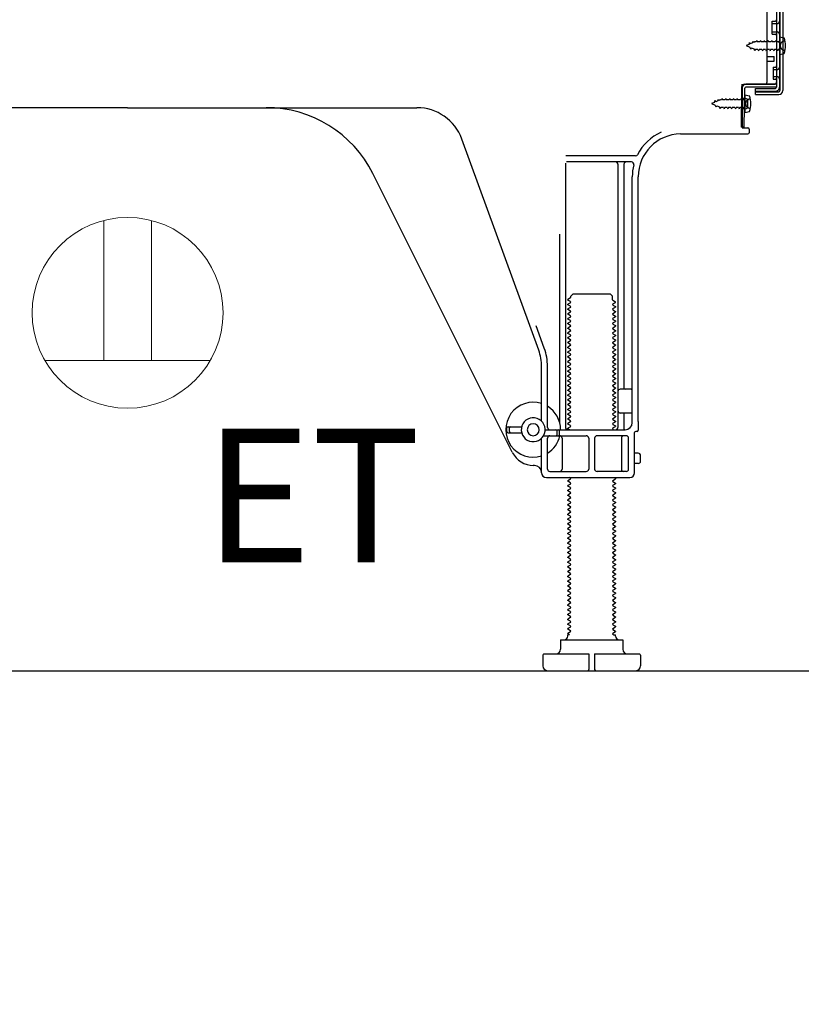
# Model space of a CAD drawing. Extents: x 84007 to 110129, y 210 to 8610.
# Drawn here: x 105779 to 106107, y 2028 to 2440 of the extents above; entities that cross this region are included whole.
import ezdxf

# ---------------------------------------------------------------- set-up
doc = ezdxf.new("R2010")
doc.units = 0
doc.header["$LTSCALE"] = 50
doc.header["$MEASUREMENT"] = 0
doc.linetypes.add('HIDDEN', pattern=[0.375, 0.25, -0.125])
doc.linetypes.add('HIDDENNEW0', pattern=[4.5, 3, -1.5])
doc.layers.get('0').update_dxf_attribs({"linetype": 'CONTINUOUS'})
for name, color, linetype in [('111-壁仕上', 3, 'CONTINUOUS'), ('121-キャビネット（中）', 253, 'HIDDEN'), ('150-機器', 8, 'CONTINUOUS'), ('160-文字', 254, 'CONTINUOUS'), ('166-寸法B', 11, 'CONTINUOUS')]:
    doc.layers.add(name, color=color, linetype=linetype)
doc.styles.add('KH001', font='txt')
doc.styles.add('ＭＳ ゴシック', font='txt', dxfattribs={"height": 10})
doc.dimstyles.new('KH1xx030', dxfattribs={"dimscale": 30, "dimtxt": 2, "dimasz": 0.6, "dimexe": 0.3, "dimexo": 1.2, "dimgap": 0.5, "dimtad": 3, "dimdec": 1, "dimdsep": 46, "dimlunit": 6, "dimtxsty": 'KH001', "dimblk": 'DOT', "dimcen": 1, "dimdle": 1, "dimclrd": 256, "dimclre": 256, "dimclrt": 256, "dimadec": 0, "dimazin": 0, "dimtfac": 1, "dimtdec": 1, "dimtix": 1, "dimtmove": 2, "dimatfit": 3, "dimldrblk": 'CLOSEDBLANK', "dimfxl": 1, "dimtolj": 1, "dimtzin": 0, "dimlwd": -1, "dimlwe": -1, "dimarcsym": 0})

# ---------------------------------------------------------------- blocks, each defined once
blk = doc.blocks.new('_Dot')
at = {"color": 0, "linetype": 'ByBlock', "lineweight": -2}
blk.add_line((-0.5, 0), (-1, 0), dxfattribs=at)
at = {"color": 0, "linetype": 'ByBlock', "const_width": 0.5}
blk.add_lwpolyline([(-0.25, 0, 1), (0.25, 0, 1)], format="xyb", close=True, dxfattribs=at)
blk = doc.blocks.new('*D117')
at = {"layer": '166-寸法B', "transparency": 16777216}
for p, q in [((105599.57, 2131.49), (105599.57, 1513.49)), ((106315.57, 1685.17), (106315.57, 1513.49)), ((105617.57, 1522.49), (106297.57, 1522.49))]:
    blk.add_line(p, q, dxfattribs=at)
at = {"layer": '166-寸法B', "transparency": 16777216, "xscale": 18, "yscale": 18, "zscale": 18, "rotation": 180}
blk.add_blockref('_Dot', (105599.57, 1522.49), dxfattribs=at)
at = {"layer": '166-寸法B', "transparency": 16777216, "xscale": 18, "yscale": 18, "zscale": 18}
blk.add_blockref('_Dot', (106315.57, 1522.49), dxfattribs=at)
at = {"layer": '166-寸法B', "transparency": 16777216, "insert": (105957.57, 1567.49), "char_height": 60, "attachment_point": 5, "style": 'KH001'}
blk.add_mtext('\\A1;716', dxfattribs=at)
blk = doc.blocks.new('_ClosedBlank')
at = {"color": 0, "linetype": 'ByBlock', "lineweight": -2}
for p, q in [((-1, 0.167), (0, 0)), ((-1, 0.167), (-1, -0.167)), ((0, 0), (-1, -0.167))]:
    blk.add_line(p, q, dxfattribs=at)
blk = doc.blocks.new('*D146')
at = {"layer": '166-寸法B', "transparency": 16777216}
for p, q in [((105599.57, 2131.49), (105599.57, 1648.49)), ((106165.57, 2131.49), (106165.57, 1648.49)), ((106147.57, 1657.49), (105617.57, 1657.49))]:
    blk.add_line(p, q, dxfattribs=at)
at = {"layer": '166-寸法B', "transparency": 16777216, "xscale": 18, "yscale": 18, "zscale": 18, "rotation": 180}
blk.add_blockref('_Dot', (105599.57, 1657.49), dxfattribs=at)
at = {"layer": '166-寸法B', "transparency": 16777216, "xscale": 18, "yscale": 18, "zscale": 18}
blk.add_blockref('_Dot', (106165.57, 1657.49), dxfattribs=at)
at = {"layer": '166-寸法B', "transparency": 16777216, "insert": (105882.57, 1702.49), "char_height": 60, "attachment_point": 5, "style": 'KH001'}
blk.add_mtext('\\A1;566', dxfattribs=at)

msp = doc.modelspace()

# ---------------------------------------------------------------- linework, layer by layer
at = {"layer": '111-壁仕上', "ltscale": 2}
msp.add_line((105417.48, 2167.49), (106501.82, 2167.49), dxfattribs=at)
at = {"layer": '121-キャビネット（中）', "linetype": 'Continuous', "ltscale": 2}
msp.add_line((105618.57, 2167.49), (106165.57, 2167.49), dxfattribs=at)
at = {"layer": '150-機器', "color": 13, "linetype": 'Continuous'}
for p, q in [((106096.57, 2460.49), (106096.57, 2412.09)), ((106097.97, 2461.89), (106097.97, 2410.69)), ((106099.17, 2461.89), (106099.17, 2410.69)), ((106092.57, 2414.29), (106092.57, 2448.99)), ((106094.77, 2439.74), (106096.07, 2439.74)), ((106094.77, 2434.24), (106094.77, 2439.74)), ((106094.77, 2434.24), (106096.07, 2434.24)), ((106096.57, 2433.79), (106096.57, 2414.29)), ((106096.57, 2432.2), (106096.57, 2414.29)), ((106097.77, 2433.24), (106097.77, 2425.74)), ((106097.77, 2433.24), (106099.72, 2432.74)), ((106092.57, 2424.99), (106095.57, 2424.99)), ((106092.57, 2422.99), (106095.57, 2422.99)), ((106095.57, 2422.99), (106095.57, 2424.99)), ((106097.77, 2425.74), (106099.72, 2426.24)), ((106081.79, 2395.3), (106082.04, 2411.62)), ((106082.04, 2411.62), (106082.07, 2413.29)), ((106082.07, 2412.43), (106082.07, 2395.29)), ((106082.98, 2395.28), (106083.24, 2411.6)), ((106083.07, 2413.29), (106095.57, 2413.29)), ((106096.57, 2413.29), (106083.74, 2413.29)), ((106096.57, 2412.09), (106083.74, 2412.09)), ((106087.67, 2408.99), (106087.67, 2411.59)), ((106087.67, 2411.59), (106096.07, 2411.59)), ((106096.57, 2413.29), (106096.57, 2412.09)), ((106083.57, 2407.33), (106082.07, 2407.33)), ((106083.27, 2408.93), (106083.27, 2401.43)), ((106083.27, 2408.93), (106085.22, 2408.43)), ((106084.57, 2404.03), (106084.57, 2406.33)), ((106087.67, 2410.19), (106097.47, 2410.19)), ((106087.67, 2408.99), (106097.47, 2408.99)), ((105824.57, 2403.49), (105703.29, 2403.49)), ((105824.57, 2403.49), (105945.85, 2403.49)), ((106083.57, 2403.03), (106082.07, 2403.03)), ((106083.27, 2401.43), (106085.22, 2401.93)), ((106082.98, 2395.28), (106081.79, 2395.3)), ((106082.37, 2394.99), (106084.57, 2394.99)), ((106085.07, 2394.49), (106085.07, 2392.99)), ((105996.86, 2301.81), (105964.64, 2390.33)), ((106056.3, 2392.49), (106084.57, 2392.49)), ((106037.41, 2383.24), (106008.28, 2383.24)), ((106008.07, 2380.24), (106008.07, 2269.49)), ((106035.72, 2380.74), (106008.57, 2380.74)), ((106030.07, 2379.74), (106030.07, 2269.49)), ((106032.57, 2379.74), (106032.57, 2285.99)), ((105985.8, 2259.02), (105927.39, 2375.85)), ((106036.07, 2271.49), (106036.07, 2374.49)), ((106038.57, 2271.91), (106038.57, 2374.49)), ((106005.57, 2350.52), (106005.57, 2271.85)), ((106010.15, 2323.74), (106009.07, 2323.12)), ((106010.29, 2324.49), (106011.29, 2325.49)), ((106010.29, 2323.99), (106010.29, 2324.49)), ((106011.29, 2325.49), (106026.84, 2325.49)), ((106027.84, 2324.49), (106026.84, 2325.49)), ((106027.84, 2322.99), (106027.84, 2324.49)), ((106009.07, 2322.87), (106009.07, 2323.12)), ((106010.15, 2322.24), (106009.07, 2322.87)), ((106010.15, 2321.74), (106009.07, 2321.12)), ((106009.07, 2320.87), (106009.07, 2321.12)), ((106010.15, 2320.24), (106009.07, 2320.87)), ((106010.15, 2319.74), (106009.07, 2319.12)), ((106027.99, 2322.74), (106029.07, 2322.12)), ((106027.99, 2321.24), (106029.07, 2321.87)), ((106027.99, 2320.74), (106029.07, 2320.12)), ((106027.99, 2319.24), (106029.07, 2319.87)), ((106029.07, 2321.87), (106029.07, 2322.12)), ((106029.07, 2320.12), (106029.07, 2319.87)), ((106009.07, 2318.87), (106009.07, 2319.12)), ((106010.15, 2318.24), (106009.07, 2318.87)), ((106010.15, 2317.74), (106009.07, 2317.12)), ((106009.07, 2316.87), (106009.07, 2317.12)), ((106010.15, 2316.24), (106009.07, 2316.87)), ((106010.15, 2315.74), (106009.07, 2315.12)), ((106027.99, 2318.74), (106029.07, 2318.12)), ((106027.99, 2317.24), (106029.07, 2317.87)), ((106027.99, 2316.74), (106029.07, 2316.12)), ((106027.99, 2315.24), (106029.07, 2315.87)), ((106029.07, 2318.12), (106029.07, 2317.87)), ((106029.07, 2316.12), (106029.07, 2315.87)), ((105999.21, 2302.66), (105995.82, 2311.98)), ((106009.07, 2314.87), (106009.07, 2315.12)), ((106010.15, 2314.24), (106009.07, 2314.87)), ((106010.15, 2313.74), (106009.07, 2313.12)), ((106009.07, 2312.87), (106009.07, 2313.12)), ((106010.15, 2312.24), (106009.07, 2312.87)), ((106010.15, 2311.74), (106009.07, 2311.12)), ((106027.99, 2314.74), (106029.07, 2314.12)), ((106027.99, 2313.24), (106029.07, 2313.87)), ((106027.99, 2312.74), (106029.07, 2312.12)), ((106027.99, 2311.24), (106029.07, 2311.87)), ((106029.07, 2314.12), (106029.07, 2313.87)), ((106029.07, 2312.12), (106029.07, 2311.87)), ((106009.07, 2310.87), (106009.07, 2311.12)), ((106010.15, 2310.24), (106009.07, 2310.87)), ((106010.15, 2309.74), (106009.07, 2309.12)), ((106009.07, 2308.87), (106009.07, 2309.12)), ((106010.15, 2308.24), (106009.07, 2308.87)), ((106010.15, 2307.74), (106009.07, 2307.12)), ((106009.07, 2306.87), (106009.07, 2307.12)), ((106027.99, 2310.74), (106029.07, 2310.12)), ((106027.99, 2309.24), (106029.07, 2309.87)), ((106027.99, 2308.74), (106029.07, 2308.12)), ((106027.99, 2307.24), (106029.07, 2307.87)), ((106029.07, 2310.12), (106029.07, 2309.87)), ((106029.07, 2308.12), (106029.07, 2307.87)), ((106010.15, 2306.24), (106009.07, 2306.87)), ((106010.15, 2305.74), (106009.07, 2305.12)), ((106009.07, 2304.87), (106009.07, 2305.12)), ((106010.15, 2304.24), (106009.07, 2304.87)), ((106010.15, 2303.74), (106009.07, 2303.12)), ((106009.07, 2302.87), (106009.07, 2303.12)), ((106027.99, 2306.74), (106029.07, 2306.12)), ((106027.99, 2305.24), (106029.07, 2305.87)), ((106027.99, 2304.74), (106029.07, 2304.12)), ((106027.99, 2303.24), (106029.07, 2303.87)), ((106029.07, 2306.12), (106029.07, 2305.87)), ((106029.07, 2304.12), (106029.07, 2303.87)), ((106010.15, 2302.24), (106009.07, 2302.87)), ((106010.15, 2301.74), (106009.07, 2301.12)), ((106009.07, 2300.87), (106009.07, 2301.12)), ((106010.15, 2300.24), (106009.07, 2300.87)), ((106010.15, 2299.74), (106009.07, 2299.12)), ((106009.07, 2298.87), (106009.07, 2299.12)), ((106010.15, 2298.24), (106009.07, 2298.87)), ((106027.99, 2302.74), (106029.07, 2302.12)), ((106027.99, 2301.24), (106029.07, 2301.87)), ((106027.99, 2300.74), (106029.07, 2300.12)), ((106027.99, 2299.24), (106029.07, 2299.87)), ((106029.07, 2302.12), (106029.07, 2301.87)), ((106029.07, 2300.12), (106029.07, 2299.87)), ((105998.07, 2272.06), (105998.07, 2294.97)), ((106000.57, 2269.49), (106000.57, 2294.97)), ((106010.15, 2297.74), (106009.07, 2297.12)), ((106009.07, 2296.87), (106009.07, 2297.12)), ((106010.15, 2296.24), (106009.07, 2296.87)), ((106010.15, 2295.74), (106009.07, 2295.12)), ((106009.07, 2294.87), (106009.07, 2295.12)), ((106010.15, 2294.24), (106009.07, 2294.87)), ((106027.99, 2298.74), (106029.07, 2298.12)), ((106027.99, 2297.24), (106029.07, 2297.87)), ((106027.99, 2296.74), (106029.07, 2296.12)), ((106027.99, 2295.24), (106029.07, 2295.87)), ((106027.99, 2294.74), (106029.07, 2294.12)), ((106029.07, 2298.12), (106029.07, 2297.87)), ((106029.07, 2296.12), (106029.07, 2295.87)), ((106010.15, 2293.74), (106009.07, 2293.12)), ((106009.07, 2292.87), (106009.07, 2293.12)), ((106010.15, 2292.24), (106009.07, 2292.87)), ((106010.15, 2291.74), (106009.07, 2291.12)), ((106009.07, 2290.87), (106009.07, 2291.12)), ((106010.15, 2290.24), (106009.07, 2290.87)), ((106027.99, 2293.24), (106029.07, 2293.87)), ((106027.99, 2292.74), (106029.07, 2292.12)), ((106027.99, 2291.24), (106029.07, 2291.87)), ((106027.99, 2290.74), (106029.07, 2290.12)), ((106029.07, 2294.12), (106029.07, 2293.87)), ((106029.07, 2292.12), (106029.07, 2291.87)), ((106010.15, 2289.74), (106009.07, 2289.12)), ((106009.07, 2288.87), (106009.07, 2289.12)), ((106010.15, 2288.24), (106009.07, 2288.87)), ((106010.15, 2287.74), (106009.07, 2287.12)), ((106009.07, 2286.87), (106009.07, 2287.12)), ((106010.15, 2286.24), (106009.07, 2286.87)), ((106027.99, 2289.24), (106029.07, 2289.87)), ((106027.99, 2288.74), (106029.07, 2288.12)), ((106027.99, 2287.24), (106029.07, 2287.87)), ((106027.99, 2286.74), (106029.07, 2286.12)), ((106029.07, 2290.12), (106029.07, 2289.87)), ((106029.07, 2288.12), (106029.07, 2287.87)), ((106010.15, 2285.74), (106009.07, 2285.12)), ((106009.07, 2284.87), (106009.07, 2285.12)), ((106010.15, 2284.24), (106009.07, 2284.87)), ((106010.15, 2283.74), (106009.07, 2283.12)), ((106009.07, 2282.87), (106009.07, 2283.12)), ((106010.15, 2282.24), (106009.07, 2282.87)), ((106027.99, 2285.24), (106029.07, 2285.87)), ((106027.99, 2284.74), (106029.07, 2284.12)), ((106027.99, 2283.24), (106029.07, 2283.87)), ((106027.99, 2282.74), (106029.07, 2282.12)), ((106029.07, 2286.12), (106029.07, 2285.87)), ((106029.07, 2284.12), (106029.07, 2283.87)), ((106035.57, 2285.49), (106031.07, 2285.49)), ((106036.07, 2278.49), (106036.07, 2282.49)), ((106010.15, 2281.74), (106009.07, 2281.12)), ((106009.07, 2280.87), (106009.07, 2281.12)), ((106010.15, 2280.24), (106009.07, 2280.87)), ((106010.15, 2279.74), (106009.07, 2279.12)), ((106009.07, 2278.87), (106009.07, 2279.12)), ((106010.15, 2278.24), (106009.07, 2278.87)), ((106027.99, 2281.24), (106029.07, 2281.87)), ((106027.99, 2280.74), (106029.07, 2280.12)), ((106027.99, 2279.24), (106029.07, 2279.87)), ((106027.99, 2278.74), (106029.07, 2278.12)), ((106029.07, 2282.12), (106029.07, 2281.87)), ((106029.07, 2280.12), (106029.07, 2279.87)), ((106010.15, 2277.74), (106009.07, 2277.12)), ((106009.07, 2276.87), (106009.07, 2277.12)), ((106010.15, 2276.24), (106009.07, 2276.87)), ((106010.15, 2275.74), (106009.07, 2275.12)), ((106009.07, 2274.87), (106009.07, 2275.12)), ((106010.15, 2274.24), (106009.07, 2274.87)), ((106027.99, 2277.24), (106029.07, 2277.87)), ((106027.99, 2276.74), (106029.07, 2276.12)), ((106027.99, 2275.24), (106029.07, 2275.87)), ((106027.99, 2274.74), (106029.07, 2274.12)), ((106029.07, 2278.12), (106029.07, 2277.87)), ((106029.07, 2276.12), (106029.07, 2275.87)), ((106029.07, 2274.12), (106029.07, 2273.87)), ((106035.57, 2275.49), (106031.07, 2275.49)), ((106032.57, 2274.99), (106032.57, 2268.99)), ((106010.15, 2273.74), (106009.07, 2273.12)), ((106009.07, 2272.87), (106009.07, 2273.12)), ((106010.15, 2272.24), (106009.07, 2272.87)), ((106010.15, 2271.74), (106009.07, 2271.12)), ((106009.07, 2270.87), (106009.07, 2271.12)), ((106010.15, 2270.24), (106009.07, 2270.87)), ((106027.99, 2273.24), (106029.07, 2273.87)), ((106027.99, 2272.74), (106029.07, 2272.12)), ((106027.99, 2271.24), (106029.07, 2271.87)), ((106027.99, 2270.74), (106029.07, 2270.12)), ((106029.07, 2272.12), (106029.07, 2271.87)), ((106029.07, 2270.12), (106029.07, 2269.87)), ((106038.57, 2271.91), (106038.57, 2268.29)), ((105983.57, 2267.74), (105983.57, 2269.24)), ((105984.07, 2269.74), (105989.73, 2269.74)), ((105984.07, 2267.24), (105989.73, 2267.24)), ((105984.57, 2267.74), (105984.57, 2269.24)), ((105998.9, 2265.99), (106016.82, 2265.99)), ((105999.57, 2268.49), (106033.07, 2268.49)), ((106004.57, 2266.49), (106004.57, 2267.99)), ((106005.57, 2266.49), (106005.57, 2267.99)), ((106010.15, 2269.74), (106009.07, 2269.12)), ((106009.07, 2268.87), (106009.07, 2269.12)), ((106009.72, 2268.49), (106009.07, 2268.87)), ((106033.57, 2265.99), (106021.32, 2265.99)), ((106027.99, 2269.24), (106029.07, 2269.87)), ((106027.99, 2268.74), (106028.42, 2268.49)), ((106037.07, 2250.49), (106037.07, 2267.29)), ((106038.07, 2267.79), (106037.57, 2267.79)), ((105998.07, 2250.49), (105998.07, 2264.92)), ((106000.57, 2251.99), (106000.57, 2264.99)), ((106006.64, 2264.99), (106006.64, 2251.99)), ((106017.82, 2264.99), (106017.82, 2251.99)), ((106020.32, 2264.99), (106020.32, 2251.99)), ((106031.5, 2264.99), (106031.5, 2251.99)), ((106034.57, 2251.99), (106034.57, 2264.99)), ((106038.57, 2258.64), (106037.07, 2258.64)), ((106039.57, 2255.34), (106039.57, 2257.64)), ((105995.07, 2253.49), (105994.57, 2253.49)), ((106038.57, 2254.34), (106037.07, 2254.34)), ((106001.57, 2250.99), (106016.82, 2250.99)), ((106033.57, 2250.99), (106021.32, 2250.99)), ((106000.07, 2248.49), (106035.07, 2248.49)), ((106010.15, 2247.74), (106009.07, 2247.12)), ((106009.07, 2246.87), (106009.07, 2247.12)), ((106010.15, 2246.24), (106009.07, 2246.87)), ((106010.15, 2245.74), (106009.07, 2245.12)), ((106010.15, 2248.24), (106009.72, 2248.49)), ((106027.99, 2247.24), (106029.07, 2247.87)), ((106027.99, 2246.74), (106029.07, 2246.12)), ((106027.99, 2245.24), (106029.07, 2245.87)), ((106028.42, 2248.49), (106029.07, 2248.12)), ((106029.07, 2248.12), (106029.07, 2247.87)), ((106029.07, 2246.12), (106029.07, 2245.87)), ((106009.07, 2244.87), (106009.07, 2245.12)), ((106010.15, 2244.24), (106009.07, 2244.87)), ((106010.15, 2243.74), (106009.07, 2243.12)), ((106009.07, 2242.87), (106009.07, 2243.12)), ((106010.15, 2242.24), (106009.07, 2242.87)), ((106010.15, 2241.74), (106009.07, 2241.12)), ((106009.07, 2240.87), (106009.07, 2241.12)), ((106027.99, 2244.74), (106029.07, 2244.12)), ((106027.99, 2243.24), (106029.07, 2243.87)), ((106027.99, 2242.74), (106029.07, 2242.12)), ((106027.99, 2241.24), (106029.07, 2241.87)), ((106029.07, 2244.12), (106029.07, 2243.87)), ((106029.07, 2242.12), (106029.07, 2241.87)), ((106010.15, 2240.24), (106009.07, 2240.87)), ((106010.15, 2239.74), (106009.07, 2239.12)), ((106009.07, 2238.87), (106009.07, 2239.12)), ((106010.15, 2238.24), (106009.07, 2238.87)), ((106010.15, 2237.74), (106009.07, 2237.12)), ((106009.07, 2236.87), (106009.07, 2237.12)), ((106027.99, 2240.74), (106029.07, 2240.12)), ((106027.99, 2239.24), (106029.07, 2239.87)), ((106027.99, 2238.74), (106029.07, 2238.12)), ((106027.99, 2237.24), (106029.07, 2237.87)), ((106029.07, 2240.12), (106029.07, 2239.87)), ((106029.07, 2238.12), (106029.07, 2237.87)), ((106010.15, 2236.24), (106009.07, 2236.87)), ((106010.15, 2235.74), (106009.07, 2235.12)), ((106009.07, 2234.87), (106009.07, 2235.12)), ((106010.15, 2234.24), (106009.07, 2234.87)), ((106010.15, 2233.74), (106009.07, 2233.12)), ((106009.07, 2232.87), (106009.07, 2233.12)), ((106010.15, 2232.24), (106009.07, 2232.87)), ((106027.99, 2236.74), (106029.07, 2236.12)), ((106027.99, 2235.24), (106029.07, 2235.87)), ((106027.99, 2234.74), (106029.07, 2234.12)), ((106027.99, 2233.24), (106029.07, 2233.87)), ((106029.07, 2236.12), (106029.07, 2235.87)), ((106029.07, 2234.12), (106029.07, 2233.87)), ((106010.15, 2231.74), (106009.07, 2231.12)), ((106009.07, 2230.87), (106009.07, 2231.12)), ((106010.15, 2230.24), (106009.07, 2230.87)), ((106010.15, 2229.74), (106009.07, 2229.12)), ((106009.07, 2228.87), (106009.07, 2229.12)), ((106010.15, 2228.24), (106009.07, 2228.87)), ((106027.99, 2232.74), (106029.07, 2232.12)), ((106027.99, 2231.24), (106029.07, 2231.87)), ((106027.99, 2230.74), (106029.07, 2230.12)), ((106027.99, 2229.24), (106029.07, 2229.87)), ((106027.99, 2228.74), (106029.07, 2228.12)), ((106029.07, 2232.12), (106029.07, 2231.87)), ((106029.07, 2230.12), (106029.07, 2229.87)), ((106010.15, 2227.74), (106009.07, 2227.12)), ((106009.07, 2226.87), (106009.07, 2227.12)), ((106010.15, 2226.24), (106009.07, 2226.87)), ((106010.15, 2225.74), (106009.07, 2225.12)), ((106009.07, 2224.87), (106009.07, 2225.12)), ((106010.15, 2224.24), (106009.07, 2224.87)), ((106027.99, 2227.24), (106029.07, 2227.87)), ((106027.99, 2226.74), (106029.07, 2226.12)), ((106027.99, 2225.24), (106029.07, 2225.87)), ((106027.99, 2224.74), (106029.07, 2224.12)), ((106029.07, 2228.12), (106029.07, 2227.87)), ((106029.07, 2226.12), (106029.07, 2225.87)), ((106010.15, 2223.74), (106009.07, 2223.12)), ((106009.07, 2222.87), (106009.07, 2223.12)), ((106010.15, 2222.24), (106009.07, 2222.87)), ((106010.15, 2221.74), (106009.07, 2221.12)), ((106009.07, 2220.87), (106009.07, 2221.12)), ((106010.15, 2220.24), (106009.07, 2220.87)), ((106027.99, 2223.24), (106029.07, 2223.87)), ((106027.99, 2222.74), (106029.07, 2222.12)), ((106027.99, 2221.24), (106029.07, 2221.87)), ((106027.99, 2220.74), (106029.07, 2220.12)), ((106029.07, 2224.12), (106029.07, 2223.87)), ((106029.07, 2222.12), (106029.07, 2221.87)), ((106010.15, 2219.74), (106009.07, 2219.12)), ((106009.07, 2218.87), (106009.07, 2219.12)), ((106010.15, 2218.24), (106009.07, 2218.87)), ((106010.15, 2217.74), (106009.07, 2217.12)), ((106009.07, 2216.87), (106009.07, 2217.12)), ((106010.15, 2216.24), (106009.07, 2216.87)), ((106027.99, 2219.24), (106029.07, 2219.87)), ((106027.99, 2218.74), (106029.07, 2218.12)), ((106027.99, 2217.24), (106029.07, 2217.87)), ((106027.99, 2216.74), (106029.07, 2216.12)), ((106029.07, 2220.12), (106029.07, 2219.87)), ((106029.07, 2218.12), (106029.07, 2217.87)), ((106010.15, 2215.74), (106009.07, 2215.12)), ((106009.07, 2214.87), (106009.07, 2215.12)), ((106010.15, 2214.24), (106009.07, 2214.87)), ((106010.15, 2213.74), (106009.07, 2213.12)), ((106009.07, 2212.87), (106009.07, 2213.12)), ((106010.15, 2212.24), (106009.07, 2212.87)), ((106027.99, 2215.24), (106029.07, 2215.87)), ((106027.99, 2214.74), (106029.07, 2214.12)), ((106027.99, 2213.24), (106029.07, 2213.87)), ((106027.99, 2212.74), (106029.07, 2212.12)), ((106029.07, 2216.12), (106029.07, 2215.87)), ((106029.07, 2214.12), (106029.07, 2213.87)), ((106010.15, 2211.74), (106009.07, 2211.12)), ((106009.07, 2210.87), (106009.07, 2211.12)), ((106010.15, 2210.24), (106009.07, 2210.87)), ((106010.15, 2209.74), (106009.07, 2209.12)), ((106009.07, 2208.87), (106009.07, 2209.12)), ((106010.15, 2208.24), (106009.07, 2208.87)), ((106027.99, 2211.24), (106029.07, 2211.87)), ((106027.99, 2210.74), (106029.07, 2210.12)), ((106027.99, 2209.24), (106029.07, 2209.87)), ((106027.99, 2208.74), (106029.07, 2208.12)), ((106029.07, 2212.12), (106029.07, 2211.87)), ((106029.07, 2210.12), (106029.07, 2209.87)), ((106029.07, 2208.12), (106029.07, 2207.87)), ((106010.15, 2207.74), (106009.07, 2207.12)), ((106009.07, 2206.87), (106009.07, 2207.12)), ((106010.15, 2206.24), (106009.07, 2206.87)), ((106010.15, 2205.74), (106009.07, 2205.12)), ((106009.07, 2204.87), (106009.07, 2205.12)), ((106010.15, 2204.24), (106009.07, 2204.87)), ((106027.99, 2207.24), (106029.07, 2207.87)), ((106027.99, 2206.74), (106029.07, 2206.12)), ((106027.99, 2205.24), (106029.07, 2205.87)), ((106027.99, 2204.74), (106029.07, 2204.12)), ((106029.07, 2206.12), (106029.07, 2205.87)), ((106029.07, 2204.12), (106029.07, 2203.87)), ((106010.15, 2203.74), (106009.07, 2203.12)), ((106009.07, 2202.87), (106009.07, 2203.12)), ((106010.15, 2202.24), (106009.07, 2202.87)), ((106010.15, 2201.74), (106009.07, 2201.12)), ((106009.07, 2200.87), (106009.07, 2201.12)), ((106010.15, 2200.24), (106009.07, 2200.87)), ((106027.99, 2203.24), (106029.07, 2203.87)), ((106027.99, 2202.74), (106029.07, 2202.12)), ((106027.99, 2201.24), (106029.07, 2201.87)), ((106027.99, 2200.74), (106029.07, 2200.12)), ((106027.99, 2199.24), (106029.07, 2199.87)), ((106029.07, 2202.12), (106029.07, 2201.87)), ((106029.07, 2200.12), (106029.07, 2199.87)), ((106010.15, 2199.74), (106009.07, 2199.12)), ((106009.07, 2198.87), (106009.07, 2199.12)), ((106010.15, 2198.24), (106009.07, 2198.87)), ((106010.15, 2197.74), (106009.07, 2197.12)), ((106009.07, 2196.87), (106009.07, 2197.12)), ((106010.15, 2196.24), (106009.07, 2196.87)), ((106010.15, 2195.74), (106009.07, 2195.12)), ((106027.99, 2198.74), (106029.07, 2198.12)), ((106027.99, 2197.24), (106029.07, 2197.87)), ((106027.99, 2196.74), (106029.07, 2196.12)), ((106027.99, 2195.24), (106029.07, 2195.87)), ((106029.07, 2198.12), (106029.07, 2197.87)), ((106029.07, 2196.12), (106029.07, 2195.87)), ((106009.07, 2194.87), (106009.07, 2195.12)), ((106010.15, 2194.24), (106009.07, 2194.87)), ((106010.15, 2193.74), (106009.07, 2193.12)), ((106009.07, 2192.87), (106009.07, 2193.12)), ((106010.15, 2192.24), (106009.07, 2192.87)), ((106010.15, 2191.74), (106009.07, 2191.12)), ((106027.99, 2194.74), (106029.07, 2194.12)), ((106027.99, 2193.24), (106029.07, 2193.87)), ((106027.99, 2192.74), (106029.07, 2192.12)), ((106027.99, 2191.24), (106029.07, 2191.87)), ((106029.07, 2194.12), (106029.07, 2193.87)), ((106029.07, 2192.12), (106029.07, 2191.87)), ((106009.07, 2190.87), (106009.07, 2191.12)), ((106010.15, 2190.24), (106009.07, 2190.87)), ((106010.15, 2189.74), (106009.07, 2189.12)), ((106009.07, 2188.87), (106009.07, 2189.12)), ((106010.15, 2188.24), (106009.07, 2188.87)), ((106010.15, 2187.74), (106009.07, 2187.12)), ((106027.99, 2190.74), (106029.07, 2190.12)), ((106027.99, 2189.24), (106029.07, 2189.87)), ((106027.99, 2188.74), (106029.07, 2188.12)), ((106027.99, 2187.24), (106029.07, 2187.87)), ((106029.07, 2190.12), (106029.07, 2189.87)), ((106029.07, 2188.12), (106029.07, 2187.87)), ((106009.07, 2186.87), (106009.07, 2187.12)), ((106010.15, 2186.24), (106009.07, 2186.87)), ((106010.15, 2185.74), (106009.07, 2185.12)), ((106009.07, 2184.87), (106009.07, 2185.12)), ((106010.15, 2184.24), (106009.07, 2184.87)), ((106010.15, 2183.74), (106009.07, 2183.12)), ((106027.99, 2186.74), (106029.07, 2186.12)), ((106027.99, 2185.24), (106029.07, 2185.87)), ((106027.99, 2184.74), (106029.07, 2184.12)), ((106027.99, 2183.24), (106029.07, 2183.87)), ((106029.07, 2186.12), (106029.07, 2185.87)), ((106029.07, 2184.12), (106029.07, 2183.87)), ((106006.07, 2180.49), (106032.07, 2180.49)), ((106006.07, 2180.49), (106006.07, 2176.49)), ((106009.07, 2182.87), (106009.07, 2183.12)), ((106009.72, 2182.49), (106009.07, 2182.87)), ((106009.07, 2181.99), (106009.07, 2182.49)), ((106009.72, 2182.49), (106009.07, 2182.49)), ((106027.99, 2182.74), (106028.42, 2182.49)), ((106028.42, 2182.49), (106029.07, 2182.49)), ((106029.07, 2181.99), (106029.07, 2182.49)), ((106032.07, 2180.49), (106032.07, 2176.49)), ((105998.57, 2173.99), (105998.57, 2169.49)), ((105999.07, 2174.49), (106017.82, 2174.49)), ((106017.82, 2174.49), (106017.82, 2167.99)), ((106020.32, 2174.49), (106020.32, 2167.99)), ((106020.32, 2174.49), (106039.07, 2174.49)), ((106039.57, 2173.99), (106039.57, 2169.49)), ((106000.57, 2167.49), (106037.57, 2167.49))]:
    msp.add_line(p, q, dxfattribs=at)
at = {"layer": '150-機器', "color": 13, "linetype": 'HIDDENNEW0'}
for p, q in [((106097.77, 2460.49), (106097.77, 2412.09)), ((106094.77, 2438.74), (106096.77, 2438.74)), ((106094.77, 2435.24), (106096.77, 2435.24)), ((106086.49, 2430.62), (106086.71, 2431.41)), ((106086.71, 2431.41), (106086.98, 2430.82)), ((106087.51, 2431.04), (106086.98, 2430.82)), ((106087.97, 2431.04), (106087.51, 2431.04)), ((106088.24, 2431.69), (106087.97, 2431.04)), ((106088.24, 2431.69), (106088.51, 2431.04)), ((106089.56, 2431.04), (106088.51, 2431.04)), ((106089.83, 2431.69), (106089.56, 2431.04)), ((106089.83, 2431.69), (106090.1, 2431.04)), ((106091.15, 2431.04), (106090.1, 2431.04)), ((106091.42, 2431.69), (106091.15, 2431.04)), ((106091.42, 2431.69), (106091.69, 2431.04)), ((106092.74, 2431.04), (106091.69, 2431.04)), ((106093, 2431.69), (106092.74, 2431.04)), ((106093, 2431.69), (106093.27, 2431.04)), ((106094.32, 2431.04), (106093.27, 2431.04)), ((106094.59, 2431.69), (106094.32, 2431.04)), ((106094.59, 2431.69), (106094.86, 2431.04)), ((106095.91, 2431.04), (106094.86, 2431.04)), ((106096.18, 2431.69), (106095.91, 2431.04)), ((106096.18, 2431.69), (106096.45, 2431.04)), ((106097.27, 2431.04), (106096.45, 2431.04)), ((106099.11, 2431.24), (106100.01, 2431.74)), ((106085.06, 2430.03), (106083.77, 2429.49)), ((106083.77, 2429.49), (106085.36, 2428.83)), ((106085.06, 2430.03), (106085.23, 2430.8)), ((106085.23, 2430.8), (106085.54, 2430.23)), ((106085.74, 2427.97), (106085.36, 2428.83)), ((106086.49, 2430.62), (106085.54, 2430.23)), ((106085.97, 2428.58), (106085.74, 2427.97)), ((106085.97, 2428.58), (106087.14, 2428.1)), ((106087.45, 2427.29), (106087.14, 2428.1)), ((106087.72, 2427.94), (106087.45, 2427.29)), ((106088.77, 2427.94), (106087.72, 2427.94)), ((106088.77, 2427.94), (106089.04, 2427.29)), ((106089.31, 2427.94), (106089.04, 2427.29)), ((106090.35, 2427.94), (106089.31, 2427.94)), ((106090.35, 2427.94), (106090.62, 2427.29)), ((106090.89, 2427.94), (106090.62, 2427.29)), ((106091.94, 2427.94), (106090.89, 2427.94)), ((106091.94, 2427.94), (106092.21, 2427.29)), ((106092.48, 2427.94), (106092.21, 2427.29)), ((106093.53, 2427.94), (106092.48, 2427.94)), ((106093.53, 2427.94), (106093.8, 2427.29)), ((106094.07, 2427.94), (106093.8, 2427.29)), ((106095.12, 2427.94), (106094.07, 2427.94)), ((106095.12, 2427.94), (106095.39, 2427.29)), ((106095.66, 2427.94), (106095.39, 2427.29)), ((106096.7, 2427.94), (106095.66, 2427.94)), ((106096.7, 2427.94), (106096.97, 2427.29)), ((106097.24, 2427.94), (106096.97, 2427.29)), ((106097.27, 2427.94), (106097.24, 2427.94)), ((106100.01, 2427.24), (106099.11, 2427.75)), ((106095.07, 2420.49), (106096.07, 2420.49)), ((106095.07, 2420.49), (106095.07, 2415.49)), ((106095.07, 2419.49), (106096.77, 2419.49)), ((106095.07, 2416.49), (106096.77, 2416.49)), ((106095.07, 2415.49), (106096.07, 2415.49)), ((106087.67, 2410.39), (106096.07, 2410.39)), ((106070.56, 2405.72), (106070.73, 2406.49)), ((106070.73, 2406.49), (106071.05, 2405.92)), ((106071.99, 2406.31), (106071.05, 2405.92)), ((106071.99, 2406.31), (106072.21, 2407.1)), ((106072.21, 2407.1), (106072.48, 2406.51)), ((106073.01, 2406.73), (106072.48, 2406.51)), ((106073.47, 2406.73), (106073.01, 2406.73)), ((106073.74, 2407.38), (106073.47, 2406.73)), ((106073.74, 2407.38), (106074.01, 2406.73)), ((106075.06, 2406.73), (106074.01, 2406.73)), ((106075.33, 2407.38), (106075.06, 2406.73)), ((106075.33, 2407.38), (106075.6, 2406.73)), ((106076.65, 2406.73), (106075.6, 2406.73)), ((106076.92, 2407.38), (106076.65, 2406.73)), ((106076.92, 2407.38), (106077.19, 2406.73)), ((106078.24, 2406.73), (106077.19, 2406.73)), ((106078.51, 2407.38), (106078.24, 2406.73)), ((106078.51, 2407.38), (106078.77, 2406.73)), ((106079.82, 2406.73), (106078.77, 2406.73)), ((106080.09, 2407.38), (106079.82, 2406.73)), ((106080.09, 2407.38), (106080.36, 2406.73)), ((106081.41, 2406.73), (106080.36, 2406.73)), ((106081.68, 2407.38), (106081.41, 2406.73)), ((106081.68, 2407.38), (106081.95, 2406.73)), ((106082.77, 2406.73), (106081.95, 2406.73)), ((106084.61, 2406.93), (106085.51, 2407.43)), ((106070.56, 2405.72), (106069.27, 2405.18)), ((106069.27, 2405.18), (106070.86, 2404.52)), ((106071.24, 2403.66), (106070.86, 2404.52)), ((106071.47, 2404.27), (106071.24, 2403.66)), ((106071.47, 2404.27), (106072.64, 2403.78)), ((106072.95, 2402.98), (106072.64, 2403.78)), ((106073.22, 2403.63), (106072.95, 2402.98)), ((106074.27, 2403.63), (106073.22, 2403.63)), ((106074.27, 2403.63), (106074.54, 2402.98)), ((106074.81, 2403.63), (106074.54, 2402.98)), ((106075.85, 2403.63), (106074.81, 2403.63)), ((106075.85, 2403.63), (106076.12, 2402.98)), ((106076.39, 2403.63), (106076.12, 2402.98)), ((106077.44, 2403.63), (106076.39, 2403.63)), ((106077.44, 2403.63), (106077.71, 2402.98)), ((106077.98, 2403.63), (106077.71, 2402.98)), ((106079.03, 2403.63), (106077.98, 2403.63)), ((106079.03, 2403.63), (106079.3, 2402.98)), ((106079.57, 2403.63), (106079.3, 2402.98)), ((106080.62, 2403.63), (106079.57, 2403.63)), ((106080.62, 2403.63), (106080.89, 2402.98)), ((106081.16, 2403.63), (106080.89, 2402.98)), ((106082.2, 2403.63), (106081.16, 2403.63)), ((106082.2, 2403.63), (106082.47, 2402.98)), ((106082.74, 2403.63), (106082.47, 2402.98)), ((106082.77, 2403.63), (106082.74, 2403.63)), ((106085.51, 2402.93), (106084.61, 2403.43))]:
    msp.add_line(p, q, dxfattribs=at)
at = {"layer": '150-機器', "color": 13, "linetype": 'Continuous'}
for centre, radius, start, end in [((106096.07, 2440.24), 0.5, 270, 360), ((106096.07, 2433.74), 0.5, 0, 90), ((106090.27, 2429.49), 10, 341.0343, 18.9655), ((106083.74, 2411.59), 1.7, 90.0084, 179.1084), ((106083.07, 2412.29), 1, 90, 180), ((106083.74, 2411.59), 0.5, 90.0112, 179.1112), ((106091.57, 2414.29), 1, 270, 360), ((106095.57, 2414.29), 1, 270, 360), ((106096.07, 2412.09), 0.5, 270, 360), ((106097.47, 2410.69), 0.5, 270, 360), ((106097.47, 2410.69), 1.7, 270, 360), ((106083.57, 2406.33), 1, 0, 90), ((106075.77, 2405.18), 10, 341.0343, 18.9655), ((105882.67, 2353.49), 50, 26.5647, 89.9996), ((105945.85, 2383.49), 20, 19.9996, 89.9996), ((106083.57, 2404.03), 1, 270, 360), ((106082.37, 2395.29), 0.3, 180, 270), ((106084.57, 2394.49), 0.5, 0, 90), ((106056.57, 2374.49), 20.5, 114.0152, 153.0325), ((106056.57, 2374.49), 18, 90.8618, 180.0003), ((106084.57, 2392.99), 0.5, 270, 360), ((106037.41, 2384.24), 1, 269.9966, 333.0289), ((106029.07, 2379.74), 1, 0, 90), ((106033.57, 2379.74), 1, 90, 180), ((106035.72, 2379.74), 1, 345.8578, 89.9915), ((106056.57, 2374.49), 20.5, 165.8679, 180.0016), ((106010.01, 2323.99), 0.289, 300.0581, 0.0581), ((106010.01, 2321.99), 0.289, 300, 60), ((106010.01, 2319.99), 0.289, 300, 60), ((106028.13, 2322.99), 0.289, 180.0107, 240.0107), ((106028.13, 2320.99), 0.289, 120, 240), ((106010.01, 2317.99), 0.289, 300, 60), ((106010.01, 2315.99), 0.289, 300, 60), ((106028.13, 2318.99), 0.289, 120, 240), ((106028.13, 2316.99), 0.289, 120, 240), ((106010.01, 2313.99), 0.289, 300, 60), ((106010.01, 2311.99), 0.289, 300, 60), ((106028.13, 2314.99), 0.289, 120, 240), ((106028.13, 2312.99), 0.289, 120, 240), ((106010.01, 2309.99), 0.289, 300, 60), ((106010.01, 2307.99), 0.289, 300, 60), ((106028.13, 2310.99), 0.289, 120, 240), ((106028.13, 2308.99), 0.289, 120, 240), ((106028.13, 2306.99), 0.289, 120, 240), ((106010.01, 2305.99), 0.289, 300, 60), ((106010.01, 2303.99), 0.289, 300, 60), ((106028.13, 2304.99), 0.289, 120, 240), ((106028.13, 2302.99), 0.289, 120, 240), ((105978.07, 2294.97), 20, 359.9988, 19.9988), ((105978.07, 2294.97), 22.5, 359.999, 19.999), ((106010.01, 2301.99), 0.289, 300, 60), ((106010.01, 2299.99), 0.289, 300, 60), ((106028.13, 2300.99), 0.289, 120, 240), ((106028.13, 2298.99), 0.289, 120, 240), ((106010.01, 2297.99), 0.289, 300, 60), ((106010.01, 2295.99), 0.289, 300, 60), ((106028.13, 2296.99), 0.289, 120, 240), ((106028.13, 2294.99), 0.289, 120, 240), ((106010.01, 2293.99), 0.289, 300, 60), ((106010.01, 2291.99), 0.289, 300, 60), ((106028.13, 2292.99), 0.289, 120, 240), ((106028.13, 2290.99), 0.289, 120, 240), ((106010.01, 2289.99), 0.289, 300, 60), ((106010.01, 2287.99), 0.289, 300, 60), ((106028.13, 2288.99), 0.289, 120, 240), ((106028.13, 2286.99), 0.289, 120, 240), ((106010.01, 2285.99), 0.289, 300, 60), ((106010.01, 2283.99), 0.289, 300, 60), ((106028.13, 2284.99), 0.289, 120, 240), ((106028.13, 2282.99), 0.289, 120, 240), ((106031.07, 2284.49), 1, 90, 180), ((106033.07, 2285.99), 0.5, 180, 270), ((106035.57, 2285.99), 0.5, 270, 360), ((105994.57, 2268.49), 11.5, 72.2824, 287.7176), ((105994.57, 2268.49), 11.5, 0.0008, 58.5533), ((106010.01, 2281.99), 0.289, 300, 60), ((106010.01, 2279.99), 0.289, 300, 60), ((106010.01, 2277.99), 0.289, 300, 60), ((106028.13, 2280.99), 0.289, 120, 240), ((106028.13, 2278.99), 0.289, 120, 240), ((106010.01, 2275.99), 0.289, 300, 60), ((106010.01, 2273.99), 0.289, 300, 60), ((106028.13, 2276.99), 0.289, 120, 240), ((106028.13, 2274.99), 0.289, 120, 240), ((106031.07, 2276.49), 1, 180, 270), ((106033.07, 2274.99), 0.5, 90, 180), ((106035.57, 2274.99), 0.5, 0, 90), ((105994.57, 2268.49), 5, 71.4484, 251.4484), ((105994.57, 2268.49), 2.5, 0, 180), ((105994.57, 2268.49), 5, 251.4484, 71.4484), ((106010.01, 2271.99), 0.289, 300, 60), ((106010.01, 2269.99), 0.289, 300, 60), ((106028.13, 2272.99), 0.289, 120, 240), ((106028.13, 2270.99), 0.289, 120, 240), ((106033.07, 2271.49), 3, 270, 360), ((105984.07, 2269.24), 0.5, 90, 180), ((105984.07, 2267.74), 0.5, 180, 270), ((105985.07, 2269.24), 0.5, 90, 180), ((105985.07, 2267.74), 0.5, 180, 270), ((105994.57, 2268.49), 2.5, 180, 0), ((106001.57, 2269.49), 1, 180, 270), ((106001.57, 2264.99), 1, 90, 180), ((105994.57, 2268.49), 11.5, 301.445, 347.2713), ((106004.07, 2267.99), 0.5, 0, 90), ((106004.07, 2266.49), 0.5, 270, 360), ((106005.07, 2267.99), 0.5, 0, 90), ((106005.07, 2266.49), 0.5, 270, 360), ((106005.64, 2264.99), 1, 0, 90), ((106009.07, 2269.49), 1, 180, 270), ((106016.82, 2264.99), 1, 0, 90), ((106021.32, 2264.99), 1, 90, 180), ((106028.13, 2268.99), 0.289, 120, 240), ((106029.07, 2269.49), 1, 270, 360), ((106032.5, 2264.99), 1, 90, 180), ((106033.07, 2268.99), 0.5, 180, 270), ((106033.57, 2264.99), 1, 0, 90), ((106037.57, 2267.29), 0.5, 90, 180), ((106038.07, 2268.29), 0.5, 270, 360), ((105994.75, 2263.49), 10, 206.5666, 270.0016), ((106038.57, 2257.64), 1, 0, 90), ((105995.07, 2250.49), 3, 0, 90), ((106038.57, 2255.34), 1, 270, 360), ((106000.07, 2250.49), 2, 180, 270), ((106001.57, 2251.99), 1, 180, 270), ((106005.64, 2251.99), 1, 270, 360), ((106016.82, 2251.99), 1, 270, 360), ((106021.32, 2251.99), 1, 180, 270), ((106032.5, 2251.99), 1, 180, 270), ((106033.57, 2251.99), 1, 270, 360), ((106035.07, 2250.49), 2, 270, 360), ((106010.01, 2247.99), 0.289, 300, 60), ((106010.01, 2245.99), 0.289, 300, 60), ((106028.13, 2246.99), 0.289, 120, 240), ((106028.13, 2244.99), 0.289, 120, 240), ((106010.01, 2243.99), 0.289, 300, 60), ((106010.01, 2241.99), 0.289, 300, 60), ((106028.13, 2242.99), 0.289, 120, 240), ((106028.13, 2240.99), 0.289, 120, 240), ((106010.01, 2239.99), 0.289, 300, 60), ((106010.01, 2237.99), 0.289, 300, 60), ((106028.13, 2238.99), 0.289, 120, 240), ((106028.13, 2236.99), 0.289, 120, 240), ((106010.01, 2235.99), 0.289, 300, 60), ((106010.01, 2233.99), 0.289, 300, 60), ((106028.13, 2234.99), 0.289, 120, 240), ((106028.13, 2232.99), 0.289, 120, 240), ((106010.01, 2231.99), 0.289, 300, 60), ((106010.01, 2229.99), 0.289, 300, 60), ((106028.13, 2230.99), 0.289, 120, 240), ((106028.13, 2228.99), 0.289, 120, 240), ((106010.01, 2227.99), 0.289, 300, 60), ((106010.01, 2225.99), 0.289, 300, 60), ((106028.13, 2226.99), 0.289, 120, 240), ((106028.13, 2224.99), 0.289, 120, 240), ((106010.01, 2223.99), 0.289, 300, 60), ((106010.01, 2221.99), 0.289, 300, 60), ((106028.13, 2222.99), 0.289, 120, 240), ((106028.13, 2220.99), 0.289, 120, 240), ((106010.01, 2219.99), 0.289, 300, 60), ((106010.01, 2217.99), 0.289, 300, 60), ((106028.13, 2218.99), 0.289, 120, 240), ((106028.13, 2216.99), 0.289, 120, 240), ((106010.01, 2215.99), 0.289, 300, 60), ((106010.01, 2213.99), 0.289, 300, 60), ((106010.01, 2211.99), 0.289, 300, 60), ((106028.13, 2214.99), 0.289, 120, 240), ((106028.13, 2212.99), 0.289, 120, 240), ((106010.01, 2209.99), 0.289, 300, 60), ((106010.01, 2207.99), 0.289, 300, 60), ((106028.13, 2210.99), 0.289, 120, 240), ((106028.13, 2208.99), 0.289, 120, 240), ((106010.01, 2205.99), 0.289, 300, 60), ((106010.01, 2203.99), 0.289, 300, 60), ((106028.13, 2206.99), 0.289, 120, 240), ((106028.13, 2204.99), 0.289, 120, 240), ((106010.01, 2201.99), 0.289, 300, 60), ((106010.01, 2199.99), 0.289, 300, 60), ((106028.13, 2202.99), 0.289, 120, 240), ((106028.13, 2200.99), 0.289, 120, 240), ((106010.01, 2197.99), 0.289, 300, 60), ((106010.01, 2195.99), 0.289, 300, 60), ((106028.13, 2198.99), 0.289, 120, 240), ((106028.13, 2196.99), 0.289, 120, 240), ((106010.01, 2193.99), 0.289, 300, 60), ((106010.01, 2191.99), 0.289, 300, 60), ((106028.13, 2194.99), 0.289, 120, 240), ((106028.13, 2192.99), 0.289, 120, 240), ((106010.01, 2189.99), 0.289, 300, 60), ((106010.01, 2187.99), 0.289, 300, 60), ((106028.13, 2190.99), 0.289, 120, 240), ((106028.13, 2188.99), 0.289, 120, 240), ((106010.01, 2185.99), 0.289, 300, 60), ((106010.01, 2183.99), 0.289, 300, 60), ((106028.13, 2186.99), 0.289, 120, 240), ((106028.13, 2184.99), 0.289, 120, 240), ((106007.57, 2181.99), 1.5, 270, 360), ((106028.13, 2182.99), 0.289, 120, 240), ((106030.57, 2181.99), 1.5, 180, 270), ((106004.07, 2176.49), 2, 270, 360), ((106034.07, 2176.49), 2, 180, 270), ((105999.07, 2173.99), 0.5, 90, 180), ((106039.07, 2173.99), 0.5, 0, 90), ((106000.57, 2169.49), 2, 180, 270), ((106017.32, 2167.99), 0.5, 270, 360), ((106020.82, 2167.99), 0.5, 180, 270), ((106037.57, 2169.49), 2, 270, 360)]:
    msp.add_arc(centre, radius, start, end, dxfattribs=at)
at = {"layer": '150-機器', "color": 13, "linetype": 'HIDDENNEW0'}
for centre, radius, start, end in [((106096.77, 2439.74), 1, 270, 0), ((106096.77, 2434.24), 1, 0, 90), ((106097.27, 2431.54), 0.5, 270, 360), ((106100.08, 2429.49), 2, 119.1245, 240.8752), ((106097.27, 2427.44), 0.5, 360, 90), ((106096.07, 2420.99), 0.5, 270, 0), ((106096.77, 2420.49), 1, 270, 0), ((106096.07, 2414.99), 0.5, 0, 90), ((106096.77, 2415.49), 1, 0, 90), ((106096.07, 2412.09), 1.7, 270, 0), ((106082.77, 2407.23), 0.5, 270, 360), ((106085.58, 2405.18), 2, 119.1245, 240.8752), ((106082.77, 2403.13), 0.5, 360, 90)]:
    msp.add_arc(centre, radius, start, end, dxfattribs=at)
at = {"layer": '160-文字', "color": 4, "linetype": 'Continuous', "lineweight": 20}
for p, q in [((105814.57, 2356.22), (105814.57, 2297.49)), ((105834.57, 2356.22), (105834.57, 2297.49)), ((105859.21, 2297.49), (105789.93, 2297.49))]:
    msp.add_line(p, q, dxfattribs=at)
msp.add_circle((105824.57, 2317.49), 40, dxfattribs=at)

# ---------------------------------------------------------------- texts
at = {"layer": '160-文字', "color": 4, "lineweight": 0, "insert": (105947.4, 2268.93), "char_height": 56, "attachment_point": 3, "line_spacing_factor": 0.782827, "style": 'ＭＳ ゴシック'}
msp.add_mtext('ET', dxfattribs=at)

# ---------------------------------------------------------------- dimensions: what is measured, and where the dimension line sits
at = {"layer": '166-寸法B'}
for base, p1, p2, picture, middle in [((106315.57, 1522.49), (105599.57, 2167.49), (106315.57, 1721.17), '*D117', (105957.57, 1567.49)), ((105599.57, 1657.49), (106165.57, 2167.49), (105599.57, 2167.49), '*D146', (105882.57, 1702.49))]:
    dim = msp.add_linear_dim(base=base, p1=p1, p2=p2, dimstyle='KH1xx030', dxfattribs=at)
    dim.commit()
    dim.dimension.update_dxf_attribs({"geometry": picture, "text_midpoint": middle})

doc.saveas('drawing.dxf')
